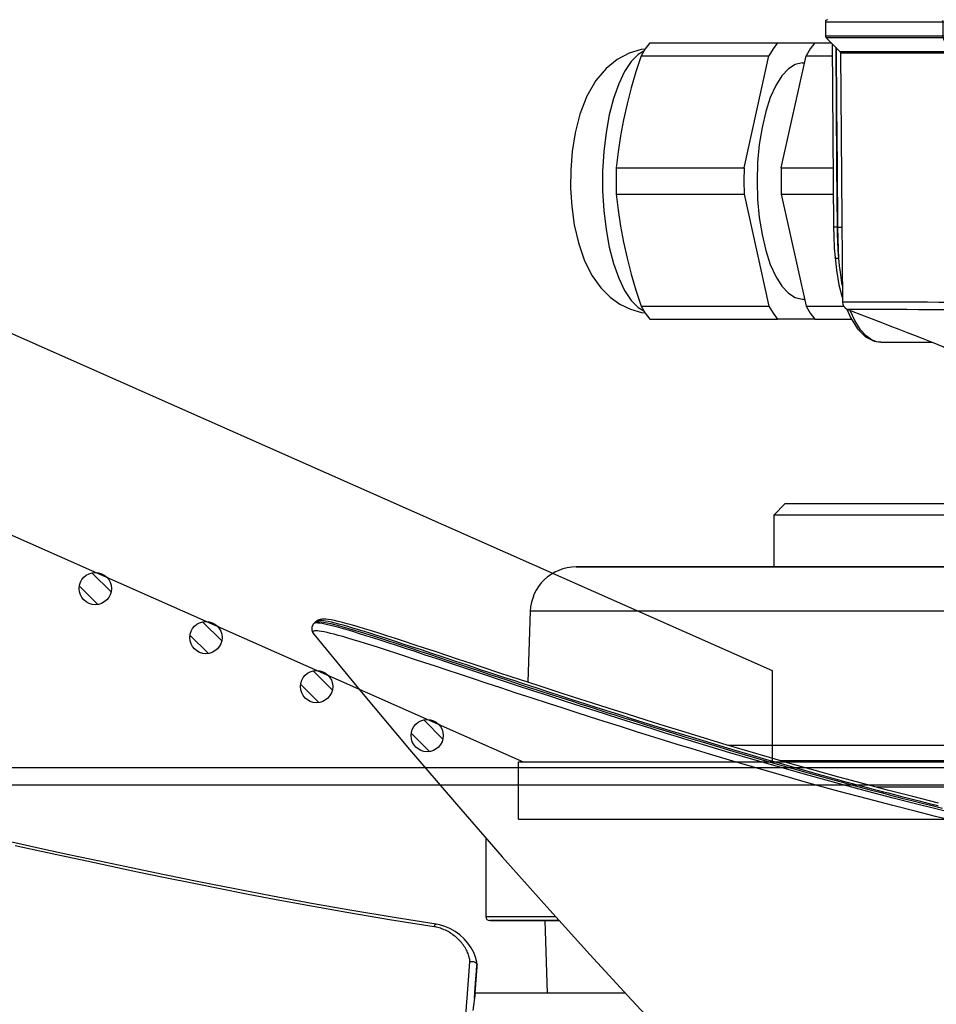
# Model space of a CAD drawing. Units: millimetres. Extents: x 0 to 13477, y -14193 to 9081.
# Drawn here: x 4288 to 4367, y 8122 to 8208 of the extents above; entities that cross this region are included whole.
import ezdxf

# ---------------------------------------------------------------- set-up
doc = ezdxf.new("R2010")
doc.units = ezdxf.units.MM
for name, color, linetype in [('0105090_138_main_view_BL11', 7, 'Continuous'), ('0105933_main_view_BL8', 7, 'Continuous'), ('0110005_100BORAXIAL_main_v_BL12', 7, 'Continuous'), ('0129760_100_main_view_BL16', 7, 'Continuous'), ('0139190_0GR_main_view_BL17', 7, 'Continuous'), ('0139190_0GR_main_view_BL18', 7, 'Continuous'), ('CAMPITURE', 6, 'Continuous'), ('DISEGNO', 2, 'Continuous'), ('Q', 4, 'Continuous')]:
    doc.layers.add(name, color=color, linetype=linetype)
doc.styles.get("Standard").update_dxf_attribs({"font": 'txt.shx'})
doc.dimstyles.new('ISO-25', dxfattribs={"dimtxt": 2.5, "dimasz": 2.5, "dimexe": 1.25, "dimexo": 0.625, "dimtad": 1, "dimtxsty": 'Standard', "dimcen": 2.5, "dimadec": 0, "dimazin": 0, "dimtfac": 1, "dimtmove": 0, "dimatfit": 3, "dimfxl": 1, "dimarcsym": 0})

# ---------------------------------------------------------------- blocks, each defined once
blk = doc.blocks.new('*D109')
at = {"layer": 'Defpoints', "color": 0, "transparency": 16777216}
for p in [(7705.817, 8440.847), (816.817, 7944.355), (7705.817, 7933.025)]:
    blk.add_point(p, dxfattribs=at)
at = {"layer": 'Q', "color": 0, "lineweight": -2, "transparency": 16777216}
for p, q in [((816.817, 7956.855), (816.817, 8465.847)), ((7705.817, 7945.525), (7705.817, 8465.847)), ((866.817, 8440.847), (7655.817, 8440.847))]:
    blk.add_line(p, q, dxfattribs=at)
at = {"layer": 'Q', "color": 0, "transparency": 16777216}
for points in [[(866.817, 8449.18), (866.817, 8432.514), (816.817, 8440.847)], [(7655.817, 8449.18), (7655.817, 8432.514), (7705.817, 8440.847)]]:
    blk.add_solid(points, dxfattribs=at)
at = {"layer": 'Q', "color": 0, "transparency": 16777216, "insert": (4261.317, 8478.347), "char_height": 50, "attachment_point": 5}
blk.add_mtext('6889', dxfattribs=at)
blk = doc.blocks.new('CONVOGLIATORE LATO')
for p, q in [((622, 190), (1479, 190)), ((622, 188.5), (1479, 188.5))]:
    blk.add_line(p, q)
blk = doc.blocks.new('griglia')
at = {"layer": 'CAMPITURE'}
h = blk.add_hatch(dxfattribs=at)
h.set_pattern_fill('ANSI31', color=256, scale=0.5, style=0)
h.set_pattern_definition([(45, (-269.7991, -1015.767), (-1.122532, 1.122532), [])])
h.paths.add_polyline_path([(20.699, 127.784), (21.06, 128.659, 0.011573), (21.062, 128.723, 1), (18.262, 128.723, 0.686248)])
h = blk.add_hatch(dxfattribs=at)
h.set_pattern_fill('ANSI31', color=256, scale=0.5, style=0)
h.set_pattern_definition([(45, (-274.0549, -1025.3659), (-1.122532, 1.122532), [])])
h.paths.add_polyline_path([(16.444, 118.185), (16.804, 119.06, 0.011573), (16.806, 119.124, 1), (14.006, 119.124, 0.686248)])
h = blk.add_hatch(dxfattribs=at)
h.set_pattern_fill('ANSI31', color=256, scale=0.5, style=0)
h.set_pattern_definition([(45, (-278.3107, -1034.9648), (-1.122532, 1.122532), [])])
h.paths.add_polyline_path([(12.188, 108.586), (12.549, 109.461, 0.011573), (12.55, 109.526, 1), (9.75, 109.526, 0.686248)])
h = blk.add_hatch(dxfattribs=at)
h.set_pattern_fill('ANSI31', color=256, scale=0.5, style=0)
h.set_pattern_definition([(45, (-282.5665, -1044.5636), (-1.122532, 1.122532), [])])
h.paths.add_polyline_path([(7.932, 98.987), (8.293, 99.862, 0.011573), (8.294, 99.927, 1), (5.494, 99.927, 0.686248)])
at = {"layer": 'DISEGNO'}
for p, q in [((50.754, 195.639), (4.628, 91.589)), ((65.382, 189.155), (12.554, 69.989)), ((-0.372, 91.988), (4.628, 91.988)), ((4.628, 91.988), (4.632, -0.012)), ((12.554, 69.989), (4.629, 69.988))]:
    blk.add_line(p, q, dxfattribs=at)
at = {"layer": 'DISEGNO', "linetype": 'ByBlock'}
blk.add_line((-0.372, 91.988), (-0.368, -0.012), dxfattribs=at)
at = {"layer": 'DISEGNO'}
for centre in [(19.662, 128.723), (15.406, 119.124), (11.15, 109.526), (6.894, 99.927)]:
    blk.add_circle(centre, 1.4, dxfattribs=at)
blk = doc.blocks.new('0139190_0GR_MAIN_VIEW_BL18', base_point=(46.68, 151.824))
at = {"layer": '0139190_0GR_main_view_BL18', "color": 7, "linetype": 'Continuous'}
for p, q in [((28.954, 116.126), (28.954, 116.126)), ((29.014, 116.055), (29.014, 116.055)), ((29.234, 116.057), (29.234, 116.057))]:
    blk.add_line(p, q, dxfattribs=at)
at = {"layer": '0139190_0GR_main_view_BL18', "color": 4, "linetype": 'Continuous'}
for p, q in [((28.954, 116.126), (28.982, 116.089)), ((28.973, 116.127), (28.971, 116.162)), ((28.984, 116.088), (28.982, 116.09)), ((28.984, 116.087), (29.014, 116.055))]:
    blk.add_line(p, q, dxfattribs=at)
for points in [[(32.754, 129.069), (32.619, 128.532), (32.484, 128.007), (32.348, 127.493), (32.211, 126.99), (32.075, 126.499), (31.94, 126.019), (31.805, 125.55), (31.671, 125.092), (31.539, 124.646), (31.408, 124.211), (31.279, 123.788), (31.152, 123.376), (31.028, 122.975), (30.905, 122.586), (30.785, 122.209), (30.668, 121.843), (30.554, 121.488), (30.443, 121.145), (30.335, 120.814), (30.23, 120.495), (30.129, 120.187), (30.031, 119.891), (29.937, 119.606), (29.846, 119.334), (29.76, 119.073), (29.677, 118.824), (29.599, 118.587), (29.524, 118.362), (29.454, 118.148), (29.388, 117.947), (29.326, 117.757), (29.269, 117.579), (29.216, 117.412), (29.168, 117.258), (29.124, 117.114), (29.085, 116.983), (29.05, 116.862), (29.019, 116.753), (28.992, 116.654), (28.97, 116.565), (28.952, 116.487), (28.938, 116.419), (28.928, 116.36), (28.922, 116.31), (28.919, 116.267), (28.92, 116.227), (28.926, 116.187), (28.944, 116.143), (28.954, 116.126)], [(28.971, 116.162), (28.984, 116.261), (29.014, 116.408), (29.063, 116.593), (29.123, 116.809), (29.194, 117.044), (29.272, 117.291), (29.353, 117.548), (29.436, 117.804), (29.515, 118.044), (29.587, 118.262), (29.654, 118.465), (29.72, 118.664), (29.788, 118.87), (29.86, 119.087), (29.934, 119.311), (30.006, 119.528), (30.072, 119.725), (30.131, 119.905), (30.188, 120.074), (30.242, 120.239), (30.295, 120.397), (30.343, 120.544), (30.387, 120.678), (30.429, 120.807), (30.471, 120.937), (30.512, 121.067), (30.555, 121.199), (30.598, 121.33), (30.641, 121.464), (30.684, 121.598), (30.729, 121.735), (30.773, 121.872), (30.818, 122.012), (30.865, 122.161), (30.917, 122.325), (30.976, 122.511), (31.044, 122.728), (31.122, 122.978), (31.207, 123.251), (31.293, 123.527), (31.378, 123.806), (31.466, 124.096), (31.558, 124.401), (31.652, 124.717), (31.748, 125.042), (31.844, 125.373), (31.94, 125.704), (32.034, 126.031), (32.125, 126.353), (32.215, 126.679), (32.307, 127.012), (32.393, 127.331), (32.469, 127.616), (32.536, 127.869), (32.595, 128.095), (32.649, 128.306), (32.702, 128.514), (32.755, 128.724), (32.807, 128.934), (32.858, 129.142)], [(29.234, 116.057), (30.446, 117.051), (31.638, 118.049), (32.779, 119.026), (33.871, 119.98), (34.914, 120.907), (35.909, 121.807), (36.858, 122.679), (37.707, 123.469)], [(28.982, 116.09), (28.974, 116.106), (28.973, 116.127)], [(29.014, 116.055), (29.022, 116.048), (29.082, 116.015), (29.146, 116.013), (29.193, 116.03), (29.228, 116.053), (29.234, 116.057)]]:
    blk.add_lwpolyline(points, dxfattribs=at)
at = {"layer": '0139190_0GR_main_view_BL18', "color": 7, "linetype": 'Continuous'}
for points in [[(28.954, 116.126), (28.949, 116.137), (28.945, 116.156), (28.943, 116.181), (28.945, 116.215), (28.949, 116.255), (28.957, 116.303), (28.967, 116.358), (28.981, 116.421), (28.998, 116.493), (29.019, 116.572), (29.043, 116.66), (29.07, 116.757), (29.101, 116.864), (29.136, 116.979), (29.174, 117.104), (29.216, 117.24), (29.263, 117.386), (29.313, 117.543), (29.367, 117.711), (29.426, 117.892), (29.49, 118.084), (29.557, 118.289), (29.63, 118.509), (29.707, 118.741), (29.79, 118.989), (29.877, 119.251), (29.968, 119.524), (30.052, 119.779), (30.128, 120.007), (30.196, 120.213), (30.257, 120.399), (30.313, 120.567), (30.363, 120.721), (30.409, 120.86), (30.451, 120.988), (30.493, 121.119), (30.541, 121.265), (30.588, 121.411), (30.637, 121.563), (30.693, 121.735), (30.755, 121.93), (30.826, 122.149), (30.905, 122.399), (30.996, 122.686), (31.1, 123.017), (31.219, 123.4), (31.356, 123.846), (31.501, 124.323), (31.629, 124.753), (31.743, 125.136), (31.843, 125.481), (31.933, 125.791), (32.013, 126.072), (32.085, 126.326), (32.149, 126.558), (32.208, 126.769), (32.261, 126.961), (32.309, 127.137), (32.352, 127.298), (32.392, 127.446), (32.428, 127.581), (32.461, 127.705), (32.49, 127.818), (32.517, 127.92), (32.544, 128.02), (32.57, 128.122), (32.596, 128.224), (32.622, 128.325), (32.645, 128.414), (32.666, 128.496), (32.687, 128.578), (32.709, 128.667), (32.734, 128.766), (32.76, 128.869), (32.783, 128.964), (32.806, 129.056)], [(32.968, 129.391), (32.876, 129.012), (32.771, 128.59), (32.651, 128.121), (32.513, 127.596), (32.354, 127.006), (32.18, 126.374), (32.006, 125.759), (31.845, 125.203), (31.704, 124.723), (31.579, 124.308), (31.47, 123.946), (31.374, 123.633), (31.288, 123.352), (31.203, 123.079), (31.11, 122.784), (31.005, 122.451), (30.898, 122.112), (30.799, 121.805), (30.711, 121.532), (30.623, 121.258), (30.523, 120.953), (30.413, 120.617), (30.303, 120.281), (30.197, 119.962), (30.096, 119.658), (30.001, 119.371), (29.91, 119.1), (29.825, 118.845), (29.745, 118.605), (29.67, 118.378), (29.599, 118.165), (29.533, 117.965), (29.472, 117.778), (29.414, 117.602), (29.361, 117.438), (29.312, 117.285), (29.267, 117.143), (29.226, 117.011), (29.188, 116.888), (29.155, 116.776), (29.124, 116.672), (29.098, 116.578), (29.074, 116.492), (29.055, 116.414), (29.038, 116.344), (29.024, 116.283), (29.014, 116.229), (29.007, 116.182), (29.003, 116.143), (29.001, 116.111)], [(33.123, 129.384), (33.031, 129.005), (32.926, 128.583), (32.806, 128.113), (32.669, 127.587), (32.51, 126.997), (32.336, 126.365), (32.162, 125.75), (32.001, 125.193), (31.86, 124.714), (31.736, 124.298), (31.626, 123.936), (31.531, 123.622), (31.444, 123.342), (31.36, 123.069), (31.267, 122.774), (31.162, 122.441), (31.055, 122.102), (30.957, 121.795), (30.869, 121.521), (30.78, 121.247), (30.681, 120.942), (30.571, 120.606), (30.461, 120.27), (30.355, 119.95), (30.255, 119.647), (30.16, 119.36), (30.07, 119.089), (29.985, 118.834), (29.905, 118.594), (29.83, 118.367), (29.76, 118.154), (29.694, 117.954), (29.633, 117.767), (29.575, 117.591), (29.523, 117.427), (29.474, 117.274), (29.429, 117.132), (29.388, 117), (29.351, 116.877), (29.317, 116.765), (29.287, 116.661), (29.26, 116.567), (29.237, 116.481), (29.218, 116.403), (29.201, 116.333), (29.188, 116.272), (29.177, 116.218), (29.17, 116.171), (29.166, 116.132), (29.165, 116.1), (29.166, 116.074), (29.171, 116.056), (29.178, 116.043), (29.188, 116.038), (29.2, 116.038), (29.216, 116.045), (29.234, 116.057)], [(29.001, 116.111), (29.003, 116.085), (29.007, 116.067), (29.014, 116.055)]]:
    blk.add_lwpolyline(points, dxfattribs=at)
blk = doc.blocks.new('0139190_0GR_MAIN_VIEW_BL17', base_point=(46.68, 89.853))
at = {"layer": '0139190_0GR_main_view_BL17', "color": 4, "linetype": 'Continuous'}
for p, q in [((36.121, 119.456), (36.107, 119.45)), ((36.125, 119.456), (36.121, 119.456)), ((36.121, 119.456), (36.125, 119.456)), ((36.125, 119.456), (36.127, 119.456)), ((36.714, 119.419), (36.254, 119.453))]:
    blk.add_line(p, q, dxfattribs=at)
at = {"layer": '0139190_0GR_main_view_BL17', "color": 7, "linetype": 'Continuous'}
for p, q in [((36.252, 119.445), (36.126, 119.455)), ((36.821, 119.401), (36.712, 119.41)), ((35.279, 118.607), (35.279, 118.607))]:
    blk.add_line(p, q, dxfattribs=at)
at = {"layer": '0139190_0GR_main_view_BL17', "color": 4, "linetype": 'Continuous'}
for points in [[(36.121, 119.456), (36.067, 119.449), (35.968, 119.426), (35.868, 119.387), (35.769, 119.334), (35.674, 119.267), (35.584, 119.188), (35.502, 119.097), (35.431, 118.998), (35.371, 118.892), (35.324, 118.784), (35.292, 118.675), (35.279, 118.607)], [(36.082, 119.424), (36.073, 119.405), (36.066, 119.383), (36.061, 119.359), (36.06, 119.334), (36.062, 119.309)], [(36.107, 119.45), (36.094, 119.44), (36.082, 119.424)], [(36.253, 119.453), (36.225, 119.455), (36.193, 119.456), (36.157, 119.456), (36.127, 119.456)], [(35.279, 118.607), (35.141, 117.73), (34.993, 116.851), (34.844, 116.007), (34.693, 115.195), (34.543, 114.414), (34.395, 113.665), (34.249, 112.944), (34.106, 112.253), (33.966, 111.59), (33.83, 110.956), (33.699, 110.35), (33.572, 109.77), (33.45, 109.214), (33.331, 108.679), (33.216, 108.164), (33.104, 107.665), (33.003, 107.214)]]:
    blk.add_lwpolyline(points, dxfattribs=at)
at = {"layer": '0139190_0GR_main_view_BL17', "color": 7, "linetype": 'Continuous'}
for points in [[(36.126, 119.455), (36.124, 119.456), (36.123, 119.456), (36.121, 119.456)], [(36.232, 119.455), (36.221, 119.455), (36.209, 119.456), (36.198, 119.456), (36.186, 119.456), (36.175, 119.456), (36.163, 119.456), (36.151, 119.456), (36.139, 119.456), (36.126, 119.455)], [(36.254, 119.453), (36.243, 119.454), (36.232, 119.455), (36.232, 119.455)], [(36.712, 119.41), (36.505, 119.425), (36.252, 119.445)], [(36.062, 119.309), (36.039, 119.307), (36.015, 119.303), (35.99, 119.298), (35.966, 119.292), (35.942, 119.286), (35.917, 119.278), (35.892, 119.268), (35.867, 119.258), (35.842, 119.247), (35.817, 119.234), (35.792, 119.22), (35.767, 119.206), (35.742, 119.19), (35.718, 119.173), (35.694, 119.155), (35.67, 119.136), (35.646, 119.116), (35.623, 119.095), (35.601, 119.074), (35.579, 119.051), (35.558, 119.028), (35.538, 119.004), (35.518, 118.98), (35.499, 118.955), (35.481, 118.93), (35.464, 118.904), (35.448, 118.878), (35.433, 118.852), (35.419, 118.826), (35.406, 118.799), (35.394, 118.773), (35.383, 118.746), (35.372, 118.719), (35.363, 118.693), (35.355, 118.666), (35.348, 118.64), (35.342, 118.614), (35.336, 118.588), (35.332, 118.561)], [(39.565, 119.138), (39.246, 119.141), (38.919, 119.147), (38.586, 119.157), (38.246, 119.17), (37.898, 119.186), (37.544, 119.205), (37.184, 119.226), (36.816, 119.251), (36.442, 119.279), (36.062, 119.309)], [(35.332, 118.562), (35.314, 118.57), (35.299, 118.579), (35.288, 118.587), (35.281, 118.596), (35.279, 118.605), (35.279, 118.607)], [(35.332, 118.561), (35.185, 117.633), (35.035, 116.745), (34.896, 115.964), (34.768, 115.273), (34.65, 114.655), (34.542, 114.104), (34.433, 113.561), (34.31, 112.958), (34.185, 112.352), (34.071, 111.809), (33.968, 111.328), (33.875, 110.897), (33.791, 110.508), (33.714, 110.156), (33.644, 109.835)]]:
    blk.add_lwpolyline(points, dxfattribs=at)
blk = doc.blocks.new('0129760_100_MAIN_VIEW_BL16', base_point=(56.393, 136.22))
at = {"layer": '0129760_100_main_view_BL16', "color": 4, "linetype": 'Continuous'}
for p, q in [((36.713, 122.545), (36.713, 120.684)), ((36.713, 120.684), (36.713, 119.417)), ((36.713, 119.417), (37.073, 119.365))]:
    blk.add_line(p, q, dxfattribs=at)
blk = doc.blocks.new('0110005_100BORAXIAL_MAIN21', base_point=(31.817, 142.436))
at = {"layer": '0110005_100BORAXIAL_main_v_BL12', "color": 7, "linetype": 'Continuous'}
for p, q in [((27.833, 128.689), (27.833, 130.095)), ((27.833, 127.284), (27.833, 128.689)), ((27.833, 125.636), (27.833, 127.284)), ((27.833, 124.401), (27.833, 125.636)), ((27.833, 122.996), (27.833, 124.401)), ((27.833, 121.603), (27.833, 122.996)), ((27.833, 121.59), (27.833, 121.603)), ((27.833, 121.551), (27.833, 121.59)), ((27.833, 121.531), (27.833, 121.551)), ((27.833, 121.523), (27.833, 121.531)), ((35.201, 119.793), (35.201, 121.167)), ((35.201, 119.72), (35.201, 119.793))]:
    blk.add_line(p, q, dxfattribs=at)
at = {"layer": '0110005_100BORAXIAL_main_v_BL12', "color": 4, "linetype": 'Continuous'}
for p, q in [((27.833, 130.095), (27.833, 128.689)), ((26.513, 125.876), (26.513, 129.9)), ((27.833, 128.689), (27.833, 127.284)), ((27.833, 127.284), (27.833, 121.551)), ((26.513, 125.876), (26.753, 125.636)), ((26.753, 125.636), (27.833, 125.636)), ((27.833, 121.551), (27.833, 121.523)), ((35.201, 121.167), (35.201, 119.793)), ((35.201, 120.866), (36.713, 120.918)), ((35.201, 120.866), (36.713, 120.918)), ((28.759, 120.563), (30.235, 120.512)), ((33.477, 119.636), (35.117, 119.636)), ((33.477, 119.636), (35.117, 119.636)), ((35.201, 119.793), (35.201, 119.72))]:
    blk.add_line(p, q, dxfattribs=at)
at = {"layer": '0110005_100BORAXIAL_main_v_BL12', "color": 7, "linetype": 'Continuous'}
for points in [[(32.42, 129.503), (32.42, 128.431), (32.42, 127.768)], [(31.871, 129.901), (31.871, 129.01), (31.871, 128.153), (31.871, 127.331), (31.871, 126.547), (31.871, 125.802), (31.871, 125.78)], [(28.759, 132.654), (28.759, 131.568), (28.759, 130.517), (28.759, 129.504), (28.759, 128.531), (28.759, 127.603), (28.759, 126.721), (28.759, 125.89), (28.759, 125.111), (28.759, 124.387), (28.759, 123.72), (28.759, 123.112), (28.759, 122.566), (28.759, 122.083), (28.759, 121.664), (28.759, 121.312), (28.759, 121.026), (28.759, 120.808), (28.759, 120.658), (28.759, 120.578), (28.759, 120.563)], [(31.548, 124.678), (31.548, 125.151), (31.548, 125.914), (31.548, 126.727), (31.548, 127.586), (31.548, 128.489), (31.548, 129.434), (31.548, 130.417), (31.548, 131.435), (31.548, 132.486)], [(35.117, 119.636), (35.117, 119.674), (35.117, 119.789), (35.117, 119.98), (35.117, 120.248), (35.117, 120.591), (35.117, 121.008), (35.117, 121.091)]]:
    blk.add_lwpolyline(points, dxfattribs=at)
at = {"layer": '0110005_100BORAXIAL_main_v_BL12', "color": 4, "linetype": 'Continuous'}
blk.add_lwpolyline([(26.753, 138.765), (26.753, 138.02), (26.753, 137), (26.753, 136.002), (26.753, 135.029), (26.753, 134.087), (26.753, 133.178), (26.753, 132.307), (26.753, 131.477), (26.753, 130.69), (26.753, 129.951), (26.753, 129.263), (26.753, 128.628), (26.753, 128.048), (26.753, 127.526), (26.753, 127.065), (26.753, 126.665), (26.753, 126.33), (26.753, 126.059), (26.753, 125.854), (26.753, 125.716), (26.753, 125.645), (26.753, 125.636)], dxfattribs=at)
for centre, radius, start, end in [((28.793, 121.523), 0.96, 180, 268), ((35.117, 119.72), 0.084, 270, 360), ((35.117, 119.72), 0.084, 270, 360)]:
    blk.add_arc(centre, radius, start, end, dxfattribs=at)
blk = doc.blocks.new('0105090_138_MAIN_VIEW_BL11', base_point=(21.473, 141.018))
at = {"layer": '0105090_138_main_view_BL11', "color": 4, "linetype": 'Continuous'}
for p, q in [((16.777, 155.323), (16.481, 155.325)), ((17.093, 155.026), (16.81, 155.309)), ((22.318, 154.967), (17.126, 155.012)), ((23.633, 152.538), (23.633, 152.538)), ((23.993, 152.538), (23.633, 152.538)), ((23.633, 151.661), (23.633, 152.538)), ((24.113, 152.403), (24.113, 152.41)), ((24.113, 152.352), (24.113, 152.403)), ((24.113, 151.633), (24.113, 152.352)), ((24.113, 152.178), (26.513, 152.178)), ((23.633, 150.274), (23.633, 151.661)), ((24.113, 150.931), (24.113, 151.633)), ((24.113, 150.931), (26.513, 150.931)), ((24.113, 150.696), (24.113, 150.931)), ((24.113, 150.691), (24.113, 150.696)), ((24.113, 150.651), (24.113, 150.691)), ((24.113, 150.358), (24.113, 150.651)), ((23.633, 150.081), (23.633, 150.274)), ((24.113, 150.351), (24.113, 150.358)), ((24.113, 150.299), (24.113, 150.351)), ((24.113, 149.928), (24.113, 150.299)), ((23.633, 149.014), (23.633, 150.081)), ((24.113, 149.894), (24.113, 149.928)), ((24.113, 149.803), (24.113, 149.894)), ((24.113, 149.566), (24.113, 149.803)), ((24.113, 149.526), (24.113, 149.566)), ((24.113, 149.521), (24.113, 149.526)), ((24.113, 148.974), (24.113, 149.521)), ((23.633, 148.955), (23.633, 149.014)), ((23.633, 148.355), (23.633, 148.955)), ((24.113, 148.974), (26.513, 148.974)), ((24.113, 148.867), (24.113, 148.974)), ((24.113, 148.392), (24.113, 148.867)), ((23.633, 148.302), (23.633, 148.355)), ((24.113, 148.267), (24.113, 148.392)), ((23.633, 147.908), (23.633, 148.302)), ((24.113, 147.896), (24.113, 148.267)), ((23.633, 147.897), (23.633, 147.908)), ((23.633, 147.858), (23.633, 147.897)), ((23.633, 147.153), (23.633, 147.858)), ((24.113, 147.844), (24.113, 147.896)), ((24.113, 147.837), (24.113, 147.844)), ((24.113, 143.614), (24.113, 147.837)), ((23.633, 147.079), (23.633, 147.153)), ((23.633, 146.86), (23.633, 147.079)), ((23.633, 146.759), (23.633, 146.86)), ((23.633, 146.661), (23.633, 146.759)), ((23.633, 146.419), (23.633, 146.661)), ((23.633, 146.378), (23.633, 146.419)), ((23.633, 146.354), (23.633, 146.378)), ((23.633, 146.337), (23.633, 146.354)), ((23.633, 144.482), (23.633, 146.337)), ((23.633, 136.609), (23.633, 144.482)), ((24.113, 143.416), (24.113, 143.614)), ((24.113, 141.077), (24.113, 143.416)), ((24.113, 140.715), (24.113, 141.077)), ((24.113, 140.715), (26.513, 140.715)), ((24.113, 138.422), (24.113, 140.715)), ((25.193, 140.715), (25.193, 137.581)), ((24.113, 136.655), (24.113, 138.422)), ((25.193, 137.581), (25.193, 137.525)), ((25.193, 137.525), (25.193, 137.31)), ((25.846, 137.566), (26.403, 137.612)), ((25.193, 137.31), (25.193, 137.238)), ((24.231, 137.221), (25.193, 137.238)), ((24.113, 136.469), (24.113, 136.655)), ((23.633, 136.609), (23.633, 136.429)), ((23.633, 136.429), (23.633, 136.417)), ((24.113, 136.469), (26.513, 136.469)), ((24.113, 135.945), (24.113, 136.469)), ((23.633, 136.417), (23.633, 136.333)), ((23.633, 136.333), (23.633, 136.16)), ((23.633, 136.16), (23.633, 135.957)), ((23.633, 135.957), (23.633, 135.925)), ((23.633, 135.925), (23.633, 135.491)), ((24.113, 133.447), (24.113, 135.945)), ((23.633, 135.491), (23.633, 135.403)), ((23.633, 135.403), (23.633, 134.913)), ((23.633, 134.913), (23.633, 134.898)), ((23.633, 134.898), (23.633, 134.794)), ((23.633, 134.794), (23.633, 134.622)), ((23.633, 134.622), (23.633, 134.53)), ((23.633, 134.53), (23.633, 134.371)), ((23.633, 134.371), (23.633, 134.071)), ((23.633, 134.071), (23.633, 130.799)), ((24.113, 131.557), (24.113, 133.447)), ((24.113, 131.502), (24.113, 131.557)), ((24.113, 131.502), (26.513, 131.502)), ((24.113, 131.37), (24.113, 131.502)), ((24.113, 131.307), (24.113, 131.37)), ((24.113, 131.307), (26.513, 131.265)), ((24.113, 130.612), (24.113, 131.307)), ((23.633, 130.518), (23.633, 130.799)), ((23.633, 130.031), (23.633, 130.518)), ((24.113, 130.578), (24.113, 130.612)), ((24.113, 129.858), (24.113, 130.578)), ((23.633, 129.498), (23.633, 130.031)), ((24.113, 129.858), (26.513, 129.9)), ((24.113, 129.625), (24.113, 129.858)), ((23.633, 129.498), (23.633, 129.498)), ((23.993, 129.498), (23.633, 129.498)), ((24.113, 129.633), (24.113, 129.625)), ((23.248, 129.169), (23.248, 129.17)), ((23.153, 127.864), (23.153, 128.939)), ((16.81, 126.727), (17.093, 127.009)), ((17.126, 127.023), (22.318, 127.069)), ((22.191, 127.053), (22.234, 127.067)), ((22.234, 127.067), (22.238, 127.068)), ((22.463, 127.155), (22.48, 127.163)), ((16.933, 126.85), (20.754, 126.881)), ((16.481, 126.71), (16.777, 126.713))]:
    blk.add_line(p, q, dxfattribs=at)
at = {"layer": '0105090_138_main_view_BL11', "color": 7, "linetype": 'Continuous'}
for p, q in [((16.481, 155.325), (16.481, 155.024)), ((16.777, 155.323), (16.777, 155.229)), ((16.81, 155.309), (16.81, 155.284)), ((16.777, 155.229), (16.777, 155.021)), ((16.81, 155.284), (16.81, 155.008)), ((16.481, 155.024), (16.777, 155.021)), ((16.481, 155.024), (16.481, 152.883)), ((16.777, 155.021), (16.777, 148.96)), ((16.81, 155.008), (17.093, 154.747)), ((16.81, 155.008), (16.81, 148.947)), ((17.093, 155.026), (17.093, 155.026)), ((17.093, 155.023), (17.093, 155.026)), ((17.093, 154.747), (17.093, 155.023)), ((17.126, 155.012), (17.126, 155.012)), ((17.126, 154.734), (17.126, 155.012)), ((22.318, 154.967), (22.318, 154.967)), ((17.093, 148.686), (17.093, 154.747)), ((22.325, 154.692), (17.126, 154.734)), ((17.126, 151.704), (17.126, 154.734)), ((22.474, 154.858), (22.474, 154.858)), ((22.477, 154.601), (22.477, 154.593)), ((22.477, 154.593), (23.248, 152.866)), ((16.481, 152.883), (16.481, 151.072)), ((23.248, 152.866), (23.248, 152.866)), ((24.113, 152.418), (24.113, 152.403)), ((24.113, 152.403), (24.113, 152.178)), ((24.113, 152.178), (24.113, 151.633)), ((22.433, 151.661), (17.126, 151.704)), ((17.126, 148.673), (17.126, 151.704)), ((22.433, 151.661), (22.433, 151.803)), ((22.433, 151.519), (22.433, 151.661)), ((24.113, 151.633), (24.113, 150.931)), ((24.113, 151.633), (26.513, 151.633)), ((16.481, 151.072), (16.481, 149.485)), ((24.113, 150.931), (24.113, 150.696)), ((24.113, 150.696), (24.113, 150.691)), ((24.113, 150.691), (24.113, 150.651)), ((24.113, 150.651), (24.113, 150.358)), ((24.113, 150.568), (26.513, 150.607)), ((24.113, 150.358), (24.113, 150.351)), ((24.113, 150.351), (24.113, 150.299)), ((24.113, 150.299), (24.113, 149.928)), ((24.113, 149.928), (24.113, 149.803)), ((24.113, 149.803), (24.113, 149.566)), ((24.113, 149.624), (26.513, 149.658)), ((24.113, 149.566), (24.113, 149.526)), ((16.481, 149.485), (16.481, 149.088)), ((24.113, 149.526), (24.113, 149.521)), ((24.113, 149.521), (24.113, 148.974)), ((16.481, 149.088), (16.481, 148.962)), ((16.481, 148.962), (16.777, 148.96)), ((16.481, 148.962), (16.481, 143.789)), ((16.777, 148.96), (16.777, 143.79)), ((16.81, 148.947), (17.093, 148.686)), ((16.81, 148.947), (16.81, 143.795)), ((24.113, 148.974), (24.113, 148.867)), ((24.113, 148.867), (24.113, 148.392)), ((24.113, 148.867), (26.513, 148.867)), ((17.093, 143.903), (17.093, 148.686)), ((22.325, 148.631), (17.126, 148.673)), ((17.126, 143.909), (17.126, 148.673)), ((22.477, 148.546), (23.633, 146.337)), ((22.477, 148.546), (22.477, 148.538)), ((24.113, 148.392), (24.113, 148.363)), ((24.113, 148.363), (24.113, 148.267)), ((24.113, 148.267), (24.113, 147.896)), ((24.113, 147.896), (24.113, 147.844)), ((24.113, 147.844), (24.113, 147.837)), ((24.113, 147.837), (24.113, 145.38)), ((24.113, 145.38), (24.113, 144.934)), ((24.113, 144.934), (24.113, 143.614)), ((22.477, 143.947), (23.633, 144.482)), ((16.81, 143.795), (17.093, 143.903)), ((17.093, 129.269), (17.093, 143.903)), ((22.325, 143.926), (17.126, 143.909)), ((17.126, 136.591), (17.126, 143.909)), ((22.477, 143.965), (22.477, 143.947)), ((16.481, 143.789), (16.777, 143.79)), ((16.481, 143.789), (16.481, 129.154)), ((16.777, 143.79), (16.777, 129.155)), ((16.81, 143.795), (16.81, 129.161)), ((24.113, 143.614), (24.113, 143.416)), ((24.113, 143.416), (24.113, 141.077)), ((24.113, 141.077), (24.113, 140.715)), ((24.113, 141.077), (26.513, 141.077)), ((24.113, 140.715), (24.113, 138.422)), ((24.113, 138.422), (24.113, 137.399)), ((23.993, 137.742), (23.993, 137.718)), ((23.993, 137.718), (23.993, 136.609)), ((24.113, 137.399), (24.113, 137.101)), ((24.113, 137.101), (24.113, 136.655)), ((22.433, 136.951), (22.433, 136.609)), ((24.113, 136.655), (24.113, 136.469)), ((22.433, 136.609), (17.126, 136.591)), ((17.126, 129.274), (17.126, 136.591)), ((22.433, 136.609), (22.433, 136.267)), ((24.113, 136.469), (24.113, 135.945)), ((24.113, 135.945), (24.113, 133.447)), ((24.113, 135.945), (26.513, 135.945)), ((24.113, 133.447), (24.113, 131.557)), ((24.113, 131.557), (24.113, 131.502)), ((24.113, 131.557), (26.513, 131.557)), ((24.113, 131.502), (24.113, 131.37)), ((24.113, 131.37), (26.513, 131.401)), ((24.113, 131.37), (24.113, 131.307)), ((24.113, 131.307), (24.113, 130.612)), ((22.477, 129.347), (23.633, 130.799)), ((24.113, 130.612), (26.513, 130.651)), ((24.113, 130.612), (24.113, 130.578)), ((24.113, 130.578), (24.113, 129.897)), ((23.248, 129.17), (23.633, 130.031)), ((24.113, 129.897), (24.113, 129.858)), ((24.113, 129.858), (24.113, 129.659)), ((24.113, 129.659), (24.113, 129.618)), ((16.81, 129.161), (17.093, 129.269)), ((17.093, 127.046), (17.093, 129.269)), ((22.325, 129.292), (17.126, 129.274)), ((17.126, 127.026), (17.126, 129.274)), ((22.477, 129.347), (22.477, 129.329)), ((16.481, 129.154), (16.777, 129.155)), ((16.481, 129.154), (16.481, 126.71)), ((16.777, 129.155), (16.777, 126.765)), ((16.81, 129.161), (16.81, 126.727)), ((23.248, 129.169), (23.248, 129.17)), ((23.153, 127.864), (23.153, 127.864)), ((23.153, 127.864), (23.153, 127.861)), ((17.093, 127.009), (17.093, 127.046)), ((17.093, 127.009), (17.093, 127.009)), ((17.126, 127.023), (17.126, 127.026)), ((17.126, 127.023), (17.126, 127.023)), ((22.208, 127.068), (22.191, 127.053)), ((22.191, 127.053), (22.191, 127.053)), ((22.318, 127.069), (22.318, 127.069)), ((22.474, 127.177), (22.474, 127.177)), ((20.753, 126.955), (20.753, 126.964)), ((20.754, 126.881), (20.754, 126.881)), ((21.389, 126.911), (21.389, 126.911)), ((16.777, 126.765), (16.777, 126.713)), ((16.777, 126.713), (16.777, 126.713)), ((16.81, 126.727), (16.81, 126.727))]:
    blk.add_line(p, q, dxfattribs=at)
at = {"layer": '0105090_138_main_view_BL11', "color": 4, "linetype": 'Continuous'}
for points in [[(16.81, 155.309), (16.796, 155.318), (16.777, 155.323)], [(17.126, 155.012), (17.109, 155.015), (17.093, 155.026)], [(22.474, 154.858), (22.465, 154.878), (22.445, 154.907), (22.418, 154.933), (22.384, 154.953), (22.345, 154.964), (22.318, 154.967)], [(22.562, 154.626), (22.537, 154.692), (22.474, 154.858)], [(23.248, 152.866), (23.241, 152.883), (23.215, 152.945), (23.171, 153.051), (23.116, 153.189), (23.054, 153.346), (22.989, 153.513), (22.921, 153.689), (22.85, 153.874), (22.776, 154.066), (22.699, 154.267), (22.62, 154.475), (22.562, 154.626)], [(23.633, 152.538), (23.492, 152.612), (23.371, 152.705), (23.298, 152.786), (23.26, 152.844), (23.248, 152.866)], [(23.248, 129.169), (23.26, 129.191), (23.298, 129.25), (23.371, 129.33), (23.492, 129.423), (23.633, 129.498)], [(22.474, 127.177), (22.501, 127.249), (22.582, 127.461), (22.66, 127.666), (22.736, 127.864), (22.809, 128.055), (22.88, 128.239), (22.947, 128.414), (23.012, 128.58), (23.073, 128.737), (23.129, 128.88), (23.179, 129.003), (23.218, 129.099), (23.242, 129.155), (23.248, 129.169)], [(22.48, 127.163), (22.64, 127.234), (22.871, 127.381), (23.038, 127.547), (23.131, 127.724), (23.153, 127.864)], [(17.093, 127.009), (17.109, 127.02), (17.126, 127.023)], [(21.389, 126.911), (21.65, 126.94), (21.954, 126.993), (22.191, 127.053)], [(22.318, 127.069), (22.361, 127.075), (22.405, 127.094), (22.439, 127.122), (22.463, 127.154), (22.474, 127.177)], [(20.754, 126.881), (20.944, 126.885), (21.196, 126.896), (21.389, 126.911)], [(16.777, 126.713), (16.796, 126.717), (16.81, 126.727)]]:
    blk.add_lwpolyline(points, dxfattribs=at)
at = {"layer": '0105090_138_main_view_BL11', "color": 7, "linetype": 'Continuous'}
for points in [[(16.481, 155.024), (16.457, 155.018), (16.44, 155.002)], [(16.81, 155.008), (16.8, 155.015), (16.789, 155.02), (16.777, 155.021)], [(22.318, 154.967), (22.319, 154.961), (22.32, 154.923), (22.321, 154.861), (22.323, 154.782), (22.325, 154.692)], [(17.126, 154.734), (17.114, 154.736), (17.102, 154.74), (17.093, 154.747)], [(22.325, 154.692), (22.325, 154.689), (22.325, 154.685)], [(22.477, 154.601), (22.441, 154.649), (22.387, 154.681), (22.325, 154.692)], [(22.325, 154.685), (22.327, 154.546), (22.331, 154.392), (22.334, 154.223), (22.339, 154.039), (22.345, 153.841), (22.353, 153.631), (22.362, 153.415), (22.372, 153.211), (22.382, 153.024), (22.391, 152.857), (22.399, 152.708), (22.407, 152.575), (22.413, 152.454), (22.418, 152.343), (22.422, 152.242), (22.425, 152.151), (22.428, 152.068), (22.43, 151.992), (22.431, 151.923), (22.432, 151.86), (22.433, 151.803)], [(22.477, 154.593), (22.441, 154.641), (22.387, 154.673), (22.325, 154.685)], [(22.474, 154.858), (22.474, 154.853), (22.475, 154.818), (22.475, 154.76), (22.476, 154.685), (22.477, 154.601)], [(22.477, 154.593), (22.478, 154.457), (22.479, 154.307), (22.48, 154.142), (22.481, 153.965), (22.482, 153.775), (22.483, 153.573), (22.481, 153.369), (22.479, 153.175), (22.474, 152.998), (22.469, 152.839), (22.463, 152.697), (22.458, 152.568), (22.452, 152.449), (22.448, 152.341), (22.444, 152.241), (22.441, 152.15), (22.438, 152.067), (22.436, 151.992), (22.435, 151.923), (22.434, 151.86), (22.433, 151.803)], [(23.993, 152.538), (23.993, 152.522), (23.993, 152.335), (23.993, 151.937), (23.993, 151.335), (23.993, 150.542), (23.993, 149.571), (23.993, 148.44), (23.993, 147.172), (23.993, 145.789), (23.993, 144.318)], [(22.433, 151.519), (22.432, 151.458), (22.431, 151.39), (22.429, 151.315), (22.427, 151.233), (22.424, 151.143), (22.421, 151.044), (22.416, 150.935), (22.41, 150.817), (22.403, 150.688), (22.396, 150.548), (22.387, 150.396), (22.378, 150.233), (22.369, 150.056), (22.363, 149.925)], [(22.433, 151.519), (22.434, 151.458), (22.435, 151.39), (22.437, 151.315), (22.439, 151.233), (22.442, 151.142), (22.445, 151.042), (22.45, 150.931), (22.455, 150.81), (22.46, 150.677), (22.466, 150.532), (22.471, 150.374), (22.476, 150.203), (22.48, 150.016), (22.482, 149.812), (22.483, 149.602), (22.482, 149.401), (22.481, 149.216), (22.48, 149.048), (22.479, 148.896), (22.479, 148.762), (22.478, 148.645), (22.477, 148.546)], [(22.363, 149.925), (22.36, 149.863), (22.352, 149.662), (22.345, 149.469), (22.339, 149.291), (22.335, 149.128), (22.332, 148.981), (22.329, 148.85), (22.327, 148.736), (22.325, 148.638)], [(16.481, 148.962), (16.457, 148.956), (16.44, 148.94)], [(16.81, 148.947), (16.8, 148.954), (16.789, 148.958), (16.777, 148.96)], [(17.126, 148.673), (17.114, 148.674), (17.102, 148.679), (17.093, 148.686)], [(22.325, 148.631), (22.323, 148.525), (22.321, 148.39), (22.32, 148.218), (22.319, 148.002), (22.318, 147.733), (22.317, 147.401), (22.317, 147.043), (22.317, 146.691), (22.317, 146.328), (22.317, 145.919), (22.318, 145.488), (22.319, 145.094), (22.32, 144.745), (22.321, 144.437), (22.323, 144.166), (22.325, 143.926)], [(22.325, 148.638), (22.325, 148.635), (22.325, 148.631)], [(22.477, 148.546), (22.441, 148.594), (22.387, 148.627), (22.325, 148.638)], [(22.477, 148.538), (22.441, 148.586), (22.387, 148.619), (22.325, 148.631)], [(22.477, 148.538), (22.476, 148.433), (22.475, 148.3), (22.475, 148.132), (22.474, 147.921), (22.474, 147.659), (22.473, 147.337), (22.473, 146.989), (22.473, 146.648), (22.473, 146.296), (22.473, 145.901), (22.474, 145.483), (22.474, 145.101), (22.475, 144.762), (22.475, 144.463), (22.476, 144.199), (22.477, 143.965)], [(23.993, 144.318), (23.993, 144.317), (23.993, 144.294)], [(23.993, 144.294), (23.993, 142.785), (23.993, 141.219), (23.993, 139.648), (23.993, 138.103), (23.993, 137.742)], [(17.126, 143.909), (17.114, 143.908), (17.102, 143.906), (17.093, 143.903)], [(22.477, 143.965), (22.441, 143.945), (22.387, 143.931), (22.325, 143.926)], [(22.477, 143.947), (22.441, 143.926), (22.387, 143.913), (22.325, 143.908)], [(22.325, 143.926), (22.325, 143.917), (22.325, 143.908)], [(22.325, 143.908), (22.327, 143.573), (22.331, 143.2), (22.334, 142.792), (22.339, 142.348), (22.345, 141.871), (22.353, 141.363), (22.362, 140.844), (22.372, 140.35), (22.382, 139.899), (22.391, 139.496), (22.399, 139.137), (22.407, 138.816), (22.413, 138.523), (22.418, 138.256), (22.422, 138.013), (22.425, 137.792), (22.428, 137.591), (22.43, 137.408), (22.431, 137.242), (22.432, 137.09), (22.433, 136.951)], [(22.477, 143.947), (22.478, 143.611), (22.479, 143.237), (22.48, 142.826), (22.481, 142.381), (22.482, 141.901), (22.483, 141.389), (22.481, 140.865), (22.479, 140.367), (22.474, 139.912), (22.469, 139.505), (22.463, 139.144), (22.458, 138.82), (22.452, 138.526), (22.448, 138.258), (22.444, 138.014), (22.441, 137.793), (22.438, 137.591), (22.436, 137.409), (22.435, 137.242), (22.434, 137.09), (22.433, 136.951)], [(16.481, 143.789), (16.457, 143.791), (16.44, 143.798)], [(16.81, 143.795), (16.8, 143.792), (16.789, 143.79), (16.777, 143.79)], [(24.231, 140.715), (24.231, 140.195), (24.231, 139.565), (24.231, 138.978), (24.231, 138.453), (24.231, 138.006), (24.231, 137.651), (24.231, 137.398), (24.231, 137.254), (24.231, 137.221)], [(25.765, 137.588), (25.765, 137.59), (25.765, 137.653), (25.765, 137.823), (25.765, 138.098), (25.765, 138.467), (25.765, 138.919), (25.765, 139.438), (25.765, 140.009), (25.765, 140.611), (25.765, 140.715)], [(25.846, 137.566), (25.846, 137.567), (25.846, 137.631), (25.846, 137.802), (25.846, 138.079), (25.846, 138.45), (25.846, 138.905), (25.846, 139.427), (25.846, 140.003), (25.846, 140.609), (25.846, 140.715)], [(26.403, 137.612), (26.403, 137.657), (26.403, 137.815), (26.403, 138.082), (26.403, 138.449), (26.403, 138.903), (26.403, 139.43), (26.403, 140.01), (26.403, 140.625), (26.403, 140.715)], [(23.993, 136.609), (23.993, 135.198), (23.993, 133.898), (23.993, 132.731), (23.993, 131.719), (23.993, 130.88), (23.993, 130.23), (23.993, 129.78), (23.993, 129.539), (23.993, 129.498)], [(22.433, 136.267), (22.432, 136.119), (22.431, 135.956), (22.429, 135.776), (22.428, 135.632)], [(22.433, 136.267), (22.434, 136.119), (22.435, 135.956), (22.437, 135.776), (22.438, 135.632)], [(22.428, 135.632), (22.427, 135.577), (22.424, 135.359), (22.421, 135.119), (22.416, 134.857), (22.41, 134.571), (22.403, 134.259), (22.396, 133.921), (22.387, 133.556), (22.378, 133.162), (22.369, 132.733), (22.36, 132.266), (22.352, 131.783), (22.345, 131.317), (22.339, 130.886), (22.335, 130.493), (22.332, 130.137), (22.329, 129.821), (22.327, 129.545), (22.325, 129.31)], [(22.438, 135.632), (22.439, 135.577), (22.442, 135.359), (22.445, 135.119), (22.45, 134.858), (22.455, 134.572), (22.46, 134.262), (22.466, 133.926), (22.471, 133.563), (22.476, 133.172), (22.48, 132.748), (22.482, 132.285), (22.483, 131.805), (22.482, 131.343), (22.481, 130.916), (22.48, 130.524), (22.479, 130.171), (22.479, 129.856), (22.478, 129.581), (22.477, 129.347)], [(17.126, 129.274), (17.114, 129.274), (17.102, 129.272), (17.093, 129.269)], [(22.325, 129.292), (22.323, 129.071), (22.321, 128.838), (22.32, 128.592), (22.319, 128.338), (22.318, 128.08), (22.317, 127.817), (22.317, 127.579), (22.317, 127.385), (22.317, 127.235), (22.317, 127.133), (22.318, 127.081), (22.318, 127.069)], [(22.477, 129.347), (22.441, 129.328), (22.387, 129.314), (22.325, 129.31)], [(22.477, 129.329), (22.441, 129.309), (22.387, 129.296), (22.325, 129.292)], [(22.325, 129.31), (22.325, 129.301), (22.325, 129.292)], [(22.477, 129.329), (22.476, 129.116), (22.475, 128.89), (22.475, 128.653), (22.474, 128.407), (22.474, 128.157), (22.473, 127.904), (22.473, 127.673), (22.473, 127.486), (22.473, 127.34), (22.473, 127.241), (22.473, 127.19), (22.474, 127.177)], [(16.481, 129.154), (16.457, 129.157), (16.44, 129.164)], [(16.81, 129.161), (16.8, 129.158), (16.789, 129.156), (16.777, 129.155)], [(23.153, 127.861), (23.141, 127.772), (23.137, 127.764)], [(23.137, 127.764), (23.1, 127.671), (23.02, 127.561), (22.891, 127.445), (22.702, 127.324), (22.494, 127.23)], [(20.753, 126.964), (20.752, 127.033), (20.752, 127.055)], [(20.753, 126.964), (20.993, 126.969), (21.213, 126.976), (21.411, 126.986)], [(20.753, 126.955), (20.896, 126.957), (21.057, 126.963), (21.231, 126.972), (21.411, 126.986)], [(21.411, 126.986), (21.406, 126.939), (21.395, 126.913), (21.389, 126.911)], [(21.411, 126.986), (21.559, 127), (21.69, 127.015), (21.807, 127.031), (21.912, 127.048), (22.005, 127.066)], [(17.008, 126.925), (18.226, 126.935), (19.49, 126.945), (20.753, 126.955)], [(17.017, 126.934), (18.232, 126.944), (19.493, 126.954), (20.753, 126.964)], [(20.753, 126.955), (20.753, 126.909), (20.754, 126.884), (20.754, 126.881)]]:
    blk.add_lwpolyline(points, dxfattribs=at)
at = {"layer": '0105090_138_main_view_BL11', "color": 4, "linetype": 'Continuous'}
for centre, radius, start, end in [((16.481, 155.277), 0.048, 89.5, 148.3084), ((23.993, 152.418), 0.12, 0, 90), ((25.553, 137.298), 0.36, 53.86, 180), ((26.393, 137.732), 0.12, 274.7952, 360), ((25.836, 137.685), 0.12, 233.8597, 274.7952), ((24.233, 137.101), 0.12, 91, 179.9989), ((23.993, 129.618), 0.12, 270, 360), ((16.481, 126.758), 0.048, 180, 243.3831), ((16.481, 126.758), 0.048, 243.3831, 270.5)]:
    blk.add_arc(centre, radius, start, end, dxfattribs=at)
blk = doc.blocks.new('0105933_MAIN_VIEW_BL8', base_point=(19.793, 124.329))
at = {"layer": '0105933_main_view_BL8', "color": 4, "linetype": 'Continuous'}
for p, q in [((22.673, 126.489), (22.673, 127.255)), ((22.401, 126.308), (22.401, 127.092)), ((16.913, 126.489), (16.913, 126.83)), ((17.185, 126.308), (17.185, 126.852)), ((19.521, 125.792), (19.521, 126.871)), ((20.065, 125.792), (20.065, 126.875)), ((16.913, 125.713), (16.913, 126.489)), ((22.673, 126.489), (22.673, 125.713)), ((19.521, 125.792), (17.185, 126.308)), ((17.333, 126.229), (17.333, 126.275)), ((17.333, 126.229), (17.333, 126.275)), ((20.065, 125.792), (22.401, 126.308)), ((22.253, 126.229), (22.253, 126.275)), ((22.253, 126.229), (22.253, 126.275)), ((16.913, 123.052), (16.913, 125.713)), ((22.673, 123.052), (22.673, 125.713)), ((19.521, 125.016), (17.185, 125.532)), ((17.185, 122.871), (17.185, 125.532)), ((20.065, 125.016), (22.401, 125.532)), ((22.401, 122.871), (22.401, 125.532)), ((19.521, 122.355), (19.521, 125.016)), ((20.065, 122.355), (20.065, 125.016))]:
    blk.add_line(p, q, dxfattribs=at)
for points in [[(16.913, 126.489), (17.039, 126.396), (17.185, 126.308)], [(22.401, 126.308), (22.547, 126.396), (22.673, 126.489)], [(17.333, 126.229), (17.363, 126.081), (17.453, 125.938), (17.601, 125.801), (17.803, 125.675), (18.054, 125.563), (18.347, 125.467), (18.676, 125.39), (19.033, 125.333), (19.408, 125.299), (19.793, 125.287), (20.178, 125.299), (20.553, 125.333), (20.91, 125.39), (21.239, 125.467), (21.532, 125.563), (21.783, 125.675), (21.985, 125.801), (22.133, 125.938), (22.223, 126.081), (22.253, 126.229)], [(19.521, 125.792), (19.793, 125.788), (20.065, 125.792)], [(16.913, 125.713), (17.039, 125.62), (17.185, 125.532)], [(22.401, 125.532), (22.547, 125.62), (22.673, 125.713)], [(19.521, 125.016), (19.793, 125.012), (20.065, 125.016)], [(16.913, 123.052), (17.039, 122.959), (17.185, 122.871)], [(17.049, 122.953), (17.057, 122.871), (17.129, 122.626), (17.261, 122.374), (17.447, 122.144), (17.698, 121.932), (18.024, 121.744), (18.403, 121.597), (18.791, 121.498), (19.176, 121.437), (19.561, 121.406), (19.944, 121.403), (20.327, 121.428), (20.707, 121.481), (21.085, 121.568), (21.454, 121.696), (21.769, 121.855), (22.018, 122.032), (22.216, 122.229), (22.359, 122.429), (22.467, 122.652), (22.53, 122.878), (22.537, 122.953)], [(22.401, 122.871), (22.547, 122.959), (22.673, 123.052)], [(17.185, 122.871), (17.52, 122.762), (17.852, 122.664), (18.186, 122.578), (18.52, 122.504), (18.854, 122.443), (19.186, 122.394), (19.521, 122.355)], [(20.065, 122.355), (20.4, 122.394), (20.732, 122.443), (21.066, 122.504), (21.4, 122.578), (21.734, 122.664), (22.066, 122.762), (22.401, 122.871)], [(19.521, 122.355), (19.793, 122.351), (20.065, 122.355)]]:
    blk.add_lwpolyline(points, dxfattribs=at)
at = {"layer": '0105933_main_view_BL8', "color": 7, "linetype": 'Continuous'}
blk.add_lwpolyline([(17.085, 122.932), (17.156, 122.813), (17.306, 122.666), (17.513, 122.529), (17.77, 122.406), (18.072, 122.299), (18.413, 122.21), (18.785, 122.141), (19.179, 122.095), (19.587, 122.071), (19.999, 122.071), (20.407, 122.095), (20.801, 122.141), (21.173, 122.21), (21.514, 122.299), (21.816, 122.406), (22.073, 122.529), (22.28, 122.666), (22.43, 122.813), (22.501, 122.932)], dxfattribs=at)
blk = doc.blocks.new('A$C3C546EDC')
at = {"layer": '0105090_138_main_view_BL11', "rotation": 270}
blk.add_blockref('0105090_138_MAIN_VIEW_BL11', (69.284, -24.828), dxfattribs=at)
at = {"layer": '0105933_main_view_BL8', "rotation": 270}
blk.add_blockref('0105933_MAIN_VIEW_BL8', (52.596, -23.148), dxfattribs=at)
at = {"layer": '0110005_100BORAXIAL_main_v_BL12', "rotation": 270}
blk.add_blockref('0110005_100BORAXIAL_MAIN21', (70.702, -35.172), dxfattribs=at)
at = {"layer": '0129760_100_main_view_BL16', "rotation": 270}
blk.add_blockref('0129760_100_MAIN_VIEW_BL16', (64.487, -59.748), dxfattribs=at)
at = {"layer": '0139190_0GR_main_view_BL17', "rotation": 270}
blk.add_blockref('0139190_0GR_MAIN_VIEW_BL17', (18.119, -50.034), dxfattribs=at)
at = {"layer": '0139190_0GR_main_view_BL18', "rotation": 270}
blk.add_blockref('0139190_0GR_MAIN_VIEW_BL18', (80.09, -50.035), dxfattribs=at)

msp = doc.modelspace()

# ---------------------------------------------------------------- block references
at = {"xscale": 4.166666666656965, "yscale": 4.166666666664241, "zscale": 4.166666666666853}
msp.add_blockref('A$C3C546EDC', (4128.707, 8290.313), dxfattribs=at)
at = {"rotation": 90}
msp.add_blockref('griglia', (4423.147, 8138.82), dxfattribs=at)
msp.add_blockref('CONVOGLIATORE LATO', (3372.817, 7952.948))

# ---------------------------------------------------------------- dimensions: what is measured, and where the dimension line sits
at = {"layer": 'Q'}
dim = msp.add_linear_dim(base=(7705.817, 8440.847), p1=(816.817, 7944.355), p2=(7705.817, 7933.025), dimstyle='ISO-25', override={"dimscale": 20}, dxfattribs=at)
dim.commit()
dim.dimension.update_dxf_attribs({"geometry": '*D109', "text_midpoint": (4261.317, 8478.347)})

doc.saveas('drawing.dxf')
